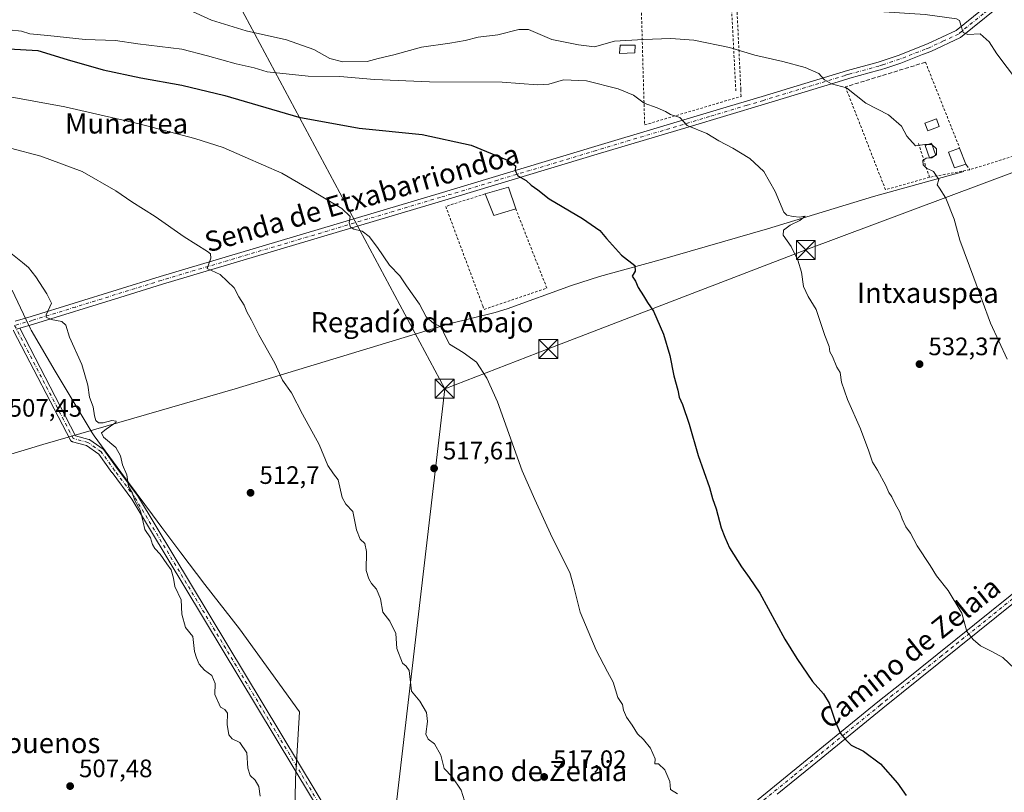
# Model space of a CAD drawing. Units: metres. Extents: x 573337 to 576778, y 4728821 to 4731171.
# Drawn here: x 575891 to 576281, y 4730697 to 4731003 of the extents above; entities that cross this region are included whole.
import ezdxf
from ezdxf.enums import TextEntityAlignment as Align

# ---------------------------------------------------------------- set-up
doc = ezdxf.new("R2010")
doc.units = ezdxf.units.M
doc.header["$MEASUREMENT"] = 0
for name, pattern in [('DGN Style 2', [1.6480167562047852, 0.988810053722871, -0.6592067024819142]), ('DGN Style 3', [2.307223458686699, 1.648016756204785, -0.6592067024819142]), ('DGN Style 4', [2.6384748266838614, 1.318413404963828, -0.6592067024819142, 0.001648016756204785, -0.6592067024819142])]:
    doc.linetypes.add(name, pattern=pattern)
for name, color, linetype, lineweight in [('Alambrada', 7, 'DGN Style 2', 0), ('Camino Cxs', 7, 'Continuous', 0), ('Camino eje', 30, 'DGN Style 4', 13), ('Cima', 7, 'Continuous', 0), ('Corriente natural lineal', 142, 'Continuous', 13), ('Cultivos leñosos CxS', 92, 'Continuous', 0), ('Curva de nivel maestra', 30, 'Continuous', 30), ('Curva de nivel normal', 30, 'Continuous', 0), ('Edificación Cxs', 1, 'Continuous', 13), ('Edificación ligera Cxs', 1, 'Continuous', 0), ('Entidad de ámbito territorial', 7, 'Continuous', 0), ('Entidad de ámbito territorial CxS', 92, 'Continuous', 0), ('Muro lineal', 1, 'DGN Style 3', 13), ('Piscina CxS', 4, 'Continuous', 0), ('Pista pavimentada Cxs', 135, 'Continuous', 0), ('Pista pavimentada eje', 135, 'DGN Style 4', 0), ('Punto de cota en terreno', 7, 'Continuous', 0), ('Rótulo de punto de cota en terreno', 7, 'Continuous', 0), ('Seto lineal', 92, 'DGN Style 3', 0), ('Tendido', 6, 'Continuous', 0), ('Texto cartográfico', 7, 'Continuous', 0), ('Torre de tendido puntual', 7, 'Continuous', 0)]:
    doc.layers.add(name, color=color, linetype=linetype, lineweight=lineweight)
doc.styles.add('Style-Arial', font='txt')

# ---------------------------------------------------------------- blocks, each defined once
blk = doc.blocks.new('5PATER')
at = {"layer": 'Cultivos leñosos CxS', "linetype": 'Continuous', "lineweight": 0}
h = blk.add_hatch(color=51, dxfattribs=at)
edge = h.paths.add_edge_path()
edge.add_ellipse((0, 0), major_axis=(-0.1095731443231308, -0.1110710700762829), ratio=0.9994222409660322, start_angle=0, end_angle=360)
blk = doc.blocks.new('5TTEND')
at = {"layer": 'Cima', "color": 7, "linetype": 'Continuous', "lineweight": 0}
for p, q in [((-0.375, 0.3754), (0.375, -0.3746)), ((0.3720000000000001, 0.3784000000000001), (-0.3720000000000001, -0.3776))]:
    blk.add_line(p, q, dxfattribs=at)
at = {"layer": 'Cima', "color": 7, "linetype": 'Continuous', "lineweight": 0, "flags": 128}
blk.add_lwpolyline([(-0.375, -0.3746), (0.375, -0.3746), (0.375, 0.3754), (-0.375, 0.3754), (-0.3720000000000001, -0.3776)], dxfattribs=at)

msp = doc.modelspace()

# ---------------------------------------------------------------- linework, layer by layer
at = {"layer": 'Alambrada', "color": 7, "linetype": 'DGN Style 2', "lineweight": 0, "extrusion": (0.03975658931855433, -0.1907972402123936, 0.9808240549319179), "elevation": -879226.6113216304, "flags": 128}
msp.add_lwpolyline([(1529128.644502598, 4427508.379379083), (1529133.924878724, 4427543.062618841), (1529111.673186261, 4427546.592206485)], dxfattribs=at)
at = {"layer": 'Alambrada', "color": 7, "linetype": 'DGN Style 2', "lineweight": 0, "extrusion": (-0.004053481574197775, 0.01018912847985651, 0.9999398736663864), "elevation": 46407.078508381, "flags": 128}
msp.add_lwpolyline([(576247.3175884744, 4730759.328576971), (576260.8491044608, 4730725.316811403)], dxfattribs=at)
at = {"layer": 'Alambrada', "color": 7, "linetype": 'DGN Style 2', "lineweight": 0, "extrusion": (-0.07954364692756148, -0.06363971403849261, 0.9947978664183807), "elevation": -346379.7994632583, "flags": 128}
msp.add_lwpolyline([(-3334186.450650308, 3387829.865081637), (-3334147.798089049, 3387817.70274681), (-3334144.643415351, 3387816.710876786), (-3334137.633722864, 3387833.499176142)], dxfattribs=at)
at = {"layer": 'Alambrada', "color": 7, "linetype": 'DGN Style 2', "lineweight": 0, "extrusion": (-0.0005103435975091063, 0.001574339767697042, 0.9999986305009164), "elevation": 7689.881366935988, "flags": 128}
msp.add_lwpolyline([(576247.258518882, 4730948.186553241), (576251.6185302555, 4730934.736536573)], dxfattribs=at)
at = {"layer": 'Alambrada', "color": 7, "linetype": 'DGN Style 2', "lineweight": 0}
for points in [[(576137.1401000004, 4731007.8201, 540.3620999999986), (576138.4401000004, 4730961.7501, 531.1061000000045), (576171.5500999996, 4730971.550100001, 532.9655999999959), (576176.7100999998, 4730973.0701, 532.9646000000066), (576176.5900999998, 4730975.8201, 533.5994000000064), (576174.5701000001, 4731018.270099999, 546.858699999997), (576174.1201, 4731027.7301, 549.9661000000051), (576173.9101, 4731032.420100001, 548.4811999999947), (576173.6001000004, 4731061.450099999, 560.7057999999961), (576173.5701000001, 4731065.2501, 562.6010999999999), (576134.6801000005, 4731055.6801, 567.0534000000043), (576137.1401000004, 4731008.0601, 540.4177999999956), (576137.1401000004, 4731007.8201, 540.3620999999986)], [(576308.2600999996, 4730956.7501, 543.5163999999932), (576267.4301000005, 4730943.960100001, 540.5046000000002), (576265.8501000004, 4730943.6601, 539.8264000000054), (576251.4200999998, 4730940.9801, 535.8598000000056)], [(576075.1201, 4730934.380100001, 525.4934000000068), (576059.5301000001, 4730929.420100001, 524.1144000000058), (576074.2301000003, 4730889.940099999, 524.1122000000032), (576074.7500999998, 4730888.550100001, 524.9033000000054), (576099.6501000002, 4730897.0001, 525.4110999999976), (576087.3101000004, 4730928.460100001, 525.2752000000038)]]:
    msp.add_polyline3d(points, dxfattribs=at)
at = {"layer": 'Camino Cxs', "color": 7, "linetype": 'Continuous', "lineweight": 0}
for points in [[(575889.2451, 4730880.733100001, 509.2887000000047), (575890.5186999999, 4730881.101, 509.3901000000042), (575912.6754999999, 4730838.466700001, 509.563599999994), (575917.9471000005, 4730837.028700001, 510.0228000000062), (575918.1571000004, 4730836.951500001, 510.0368000000017), (575918.3504999997, 4730836.839500001, 510.0467000000062), (575923.6423000004, 4730833.135700001, 510.0865000000049), (575923.8114999998, 4730832.994100001, 510.0804999999964), (575923.9545, 4730832.826300001, 510.0709999999963), (575929.2374999998, 4730825.4301, 510.0237000000052), (575937.1661, 4730814.858700001, 510.2617000000028), (575937.2396999998, 4730814.749299999, 510.2642999999953), (576050.9590999996, 4730625.9221, 511.9467000000004)], [(575890.5186999999, 4730881.101, 509.3901000000042), (575912.6754999999, 4730838.466700001, 509.563599999994), (575917.9471000005, 4730837.028700001, 510.0228000000062), (575918.1571000004, 4730836.951500001, 510.0368000000017), (575918.3504999997, 4730836.839500001, 510.0467000000062), (575923.6423000004, 4730833.135700001, 510.0865000000049), (575923.8114999998, 4730832.994100001, 510.0804999999964), (575923.9545, 4730832.826300001, 510.0709999999963), (575929.2374999998, 4730825.4301, 510.0237000000052), (575937.1661, 4730814.858700001, 510.2617000000028), (575937.2396999998, 4730814.749299999, 510.2642999999953), (576050.9590999996, 4730625.9221, 511.9467000000004), (576070.4413000002, 4730602.5715, 512.5234000000055), (576070.4528999999, 4730602.5547, 512.5243000000046)], [(576068.4237000003, 4730600.931100001, 512.337400000004), (576048.8986999998, 4730624.333100001, 511.7629000000015), (576048.7833000004, 4730624.495300001, 511.7599999999948), (575935.0462999997, 4730813.351700001, 510.1031999999978), (575927.1486999998, 4730823.882099999, 509.857600000003), (575927.1306999996, 4730823.906500001, 509.8574999999983), (575921.9687000001, 4730831.133500001, 509.8723999999929), (575917.0449000001, 4730834.5799, 509.8027000000002), (575911.4423000002, 4730836.108100001, 509.4423999999999), (575911.3397000004, 4730836.140699999, 509.4412000000011), (575911.1343, 4730836.236300001, 509.4397999999928), (575910.9486999996, 4730836.3663, 509.4397999999928), (575910.7884999998, 4730836.526500001, 509.4412000000011), (575910.6584999999, 4730836.712300001, 509.4440999999933), (575910.6306999996, 4730836.762700001, 509.445000000007), (575888.0913000006, 4730880.133500001, 509.1818999999959), (575888.0232999995, 4730880.2883, 509.1882000000041), (575888.0005000001, 4730880.373500001, 509.1925000000047)], [(576048.7833000004, 4730624.495300001, 511.7599999999948), (575935.0462999997, 4730813.351700001, 510.1031999999978), (575927.1486999998, 4730823.882099999, 509.857600000003), (575927.1306999996, 4730823.906500001, 509.8574999999983), (575921.9687000001, 4730831.133500001, 509.8723999999929), (575917.0449000001, 4730834.5799, 509.8027000000002), (575911.4423000002, 4730836.108100001, 509.4423999999999), (575911.3397000004, 4730836.140699999, 509.4412000000011), (575911.1343, 4730836.236300001, 509.4397999999928), (575910.9486999996, 4730836.3663, 509.4397999999928), (575910.7884999998, 4730836.526500001, 509.4412000000011), (575910.6584999999, 4730836.712300001, 509.4440999999933), (575910.6306999996, 4730836.762700001, 509.445000000007), (575888.0913000006, 4730880.133500001, 509.1818999999959)], [(576070.4528999999, 4730602.5547, 512.5243000000046), (576152.7100999998, 4730669.0601, 519.2535999999964), (576170.5301000001, 4730683.5801, 521.0700999999972), (576230.9901000002, 4730732.870100001, 526.6732000000047), (576240.2801000001, 4730740.3301, 527.607799999998), (576283.4600999998, 4730774.9901, 531.8831000000064), (576321.9700999996, 4730806.7601, 535.607600000003), (576345.0701000001, 4730824.9101, 537.9643999999971), (576349.3300999999, 4730828.140100001, 538.3709999999992), (576354.4700999996, 4730831.870100001, 538.9415000000008), (576362.6700999998, 4730837.8301, 539.7933000000048), (576374.5701000001, 4730846.870100001, 541.1674000000058), (576380.8101000004, 4730852.300100001, 542.5350999999937), (576381.5301000001, 4730852.9301, 542.700800000006), (576388.8059, 4730858.5623, 544.0338999999949)], [(576170.5301000001, 4730683.5801, 521.0700999999972), (576230.9901000002, 4730732.870100001, 526.6732000000047), (576240.2801000001, 4730740.3301, 527.607799999998), (576283.4600999998, 4730774.9901, 531.8831000000064), (576321.9700999996, 4730806.7601, 535.607600000003), (576345.0701000001, 4730824.9101, 537.9643999999971), (576349.3300999999, 4730828.140100001, 538.3709999999992), (576354.4700999996, 4730831.870100001, 538.9415000000008), (576362.6700999998, 4730837.8301, 539.7933000000048), (576374.5701000001, 4730846.870100001, 541.1674000000058), (576380.8101000004, 4730852.300100001, 542.5350999999937), (576381.5301000001, 4730852.9301, 542.700800000006), (576388.8059, 4730858.5623, 544.0338999999949), (576391.8450999996, 4730854.6647, 543.209400000007), (576387.5301000001, 4730851.4301, 543.1704000000027), (576378.5601000004, 4730843.9301, 542.2765999999974), (576376.9101, 4730844.0001, 541.6828999999998), (576374.7200999996, 4730843.3301, 541.1981999999989), (576348.6501000002, 4730823.370100001, 538.1426000000065), (576323.8800999997, 4730804.350099999, 535.6555999999982), (576285.4001000002, 4730772.610099999, 531.8932000000059), (576232.9200999998, 4730730.470100001, 526.6955000000017), (576204.8400999998, 4730707.5701, 523.8613999999943), (576191.0099, 4730696.299699999, 522.5293999999994)], [(576378.5604999998, 4730843.9296, 542.2768000000069), (576376.9101, 4730844.0001, 541.6828999999998), (576374.7200999996, 4730843.3301, 541.1981999999989), (576348.6501000002, 4730823.370100001, 538.1426000000065), (576323.8800999997, 4730804.350099999, 535.6555999999982), (576285.4001000002, 4730772.610099999, 531.8932000000059), (576232.9200999998, 4730730.470100001, 526.6955000000017), (576204.8400999998, 4730707.5701, 523.8613999999943), (576191.0099, 4730696.299699999, 522.5293999999994)]]:
    msp.add_polyline3d(points, dxfattribs=at)
at = {"layer": 'Camino eje', "color": 30, "linetype": 'DGN Style 4', "lineweight": 13}
for points in [[(576070.4303000001, 4730600.5551, 512.491399999999), (576049.8969000002, 4730625.165899999, 511.8531999999978), (575936.1259000005, 4730814.078700001, 510.1831999999995), (575928.1885000002, 4730824.6621, 509.9418000000006), (575922.8967000004, 4730832.070499999, 509.9670000000042), (575917.6051000003, 4730835.774499999, 509.9182000000001), (575911.7843000004, 4730837.3621, 509.4833999999974), (575888.4901000002, 4730882.1851, 509.3421999999992)], [(576390.0126999998, 4730856.967300001, 543.4453999999969), (576368.6951000001, 4730840.5801, 540.284599999999), (576362.1775000002, 4730835.590100001, 539.6141000000061), (576358.0774999997, 4730832.610099999, 539.2127000000038), (576351.5601000004, 4730827.620100001, 538.5025000000023), (576348.9901000002, 4730825.755100001, 538.2537000000011), (576346.8601000002, 4730824.140100001, 538.061799999996), (576334.4751000004, 4730814.630100001, 536.8310999999958), (576322.9250999996, 4730805.5551, 535.6339000000007), (576303.6700999998, 4730789.670100001, 533.7309999999999), (576284.4301000005, 4730773.800100001, 531.8895000000048), (576256.2679000003, 4730751.1929, 529.1071999999986), (576231.9550999999, 4730731.670100001, 526.693299999999), (576217.9151, 4730720.220100001, 525.2780000000057), (576197.4108999996, 4730703.503900001, 523.2271000000037), (576184.8633000003, 4730693.278899999, 522.1266999999935)]]:
    msp.add_polyline3d(points, dxfattribs=at)
at = {"layer": 'Corriente natural lineal', "color": 142, "linetype": 'Continuous', "lineweight": 13}
msp.add_polyline3d([(576265.1061000006, 4730943.216200001, 536.0289000000049), (576229.1700999998, 4730933.290100001, 532.4744999999966), (576187.1700999998, 4730920.590100001, 529.5320999999967), (576144.6300999997, 4730908.220100001, 526.0096999999951), (576120.5201000003, 4730901.6501, 524.3414000000049), (576109.4700999996, 4730898.0701, 523.6463999999978), (576083.8800999997, 4730888.780099999, 522.1426999999967), (576079.1201, 4730887.300100001, 521.8375999999989), (576060.9301000005, 4730882.870100001, 520.4900000000052), (575976.0201000003, 4730857.0601, 513.8638999999966), (575899.7600999996, 4730834.9301, 508.7356), (575795.9600999998, 4730803.610099999, 501.1420000000071)], dxfattribs=at)
at = {"layer": 'Curva de nivel maestra', "color": 30, "linetype": 'Continuous', "lineweight": 30, "elevation": 525, "flags": 128}
msp.add_lwpolyline([(575886.25, 4730991.940099999), (575897.75, 4730991.270099999), (575909.3200000003, 4730987.720100001), (575923.6600000003, 4730983.600099999), (575938.5599999996, 4730980.4001), (575954.8899999997, 4730977.5601), (575971.8899999997, 4730973.360099999), (576001.2199999997, 4730964.840100001), (576025.2199999997, 4730960.520099999), (576050.2199999997, 4730957.880100001), (576069.6799999997, 4730953.710100001), (576084.0099999999, 4730947.7301), (576087.2699999996, 4730945.5601), (576087.0800000001, 4730943.700099999), (576088.1299999999, 4730941.5101), (576091.3799999999, 4730939.720100001), (576093.4199999999, 4730937.840100001), (576096.0199999996, 4730936.040100001), (576100.5499999998, 4730932.4301), (576113.7999999998, 4730924.690099999), (576120.7199999997, 4730919.880100001), (576123.3300000001, 4730916.640100001), (576129.2699999996, 4730910.120100001), (576134.5300000003, 4730906.020099999), (576134.6299999999, 4730903.770099999), (576133.5099999999, 4730901.770099999), (576134.7699999996, 4730899.720100001), (576135.9400000004, 4730897.2301), (576138.0199999996, 4730893.960100001), (576139.5499999998, 4730891.370100001), (576141.9900000002, 4730887.880100001), (576145.8899999997, 4730878.780099999), (576148.4199999999, 4730870.3101), (576150.0099999999, 4730862.2301), (576151.5899999999, 4730856.4801), (576152.1200000001, 4730853.780099999), (576153.4800000004, 4730850.800100001), (576156.1100000005, 4730843.110099999), (576159.6500000004, 4730830.670100001), (576164.1200000001, 4730817.9901), (576165.3600000005, 4730813.5801), (576166.8200000003, 4730809.520099999), (576168.7400000002, 4730801.9801), (576170.29, 4730798.200099999), (576172.1500000004, 4730794.0601), (576176.8300000001, 4730786.4101), (576179.9400000004, 4730782.1801), (576184.1500000004, 4730776.040100001), (576194.0199999996, 4730757.840100001), (576198.8499999996, 4730750.0701), (576205.0499999998, 4730740.960100001), (576209.4600000001, 4730736.120100001), (576211.6399999997, 4730732.460100001), (576214.1900000004, 4730724.8201), (576216.2000000002, 4730720.350099999), (576218.1399999997, 4730718.050100001), (576220.3499999996, 4730715.7501), (576225.2400000002, 4730713.3101), (576232.0199999996, 4730708.3101), (576238.7599999999, 4730700.6601), (576242.2000000002, 4730695.8101)], dxfattribs=at)
at = {"layer": 'Curva de nivel normal', "color": 30, "linetype": 'Continuous', "lineweight": 0, "flags": 128}
for points, elevation in [([(576290.0999999996, 4730974.1601), (576278.0999999996, 4730989.9901), (576275.1399999997, 4730994.7601), (576271.5199999996, 4730997.8101), (576266.6900000004, 4730997.6601), (576264.7999999998, 4730998.340100001), (576263.9100000003, 4731001.360099999), (576263.3099999996, 4731003.170100001), (576262.1299999999, 4731003.880100001), (576249.7000000002, 4731005.520099999), (576223.1600000003, 4731007.300100001), (576204.54, 4731010.170100001), (576186.2300000004, 4731013.390100001), (576176.3099999996, 4731014.970100001), (576172.0229000002, 4731013.871400001)], 540), ([(576282.2699999996, 4730868.840100001), (576275.7000000002, 4730883.0701), (576269.0800000001, 4730901.100099999), (576263.4600000001, 4730916.100099999), (576261.2800000003, 4730924.4301), (576257.9800000004, 4730932.6501), (576255.4000000004, 4730936.6501), (576254.4600000001, 4730937.9801), (576255.1900000004, 4730940.090100001), (576253.04, 4730943.210100001), (576250.2100000001, 4730944.5701), (576248.8799999999, 4730945.880100001), (576248.8200000003, 4730947.620100001), (576250.0899999999, 4730948.620100001), (576252.4199999999, 4730948.700099999), (576254.2800000003, 4730949.970100001), (576254.1900000004, 4730952.280099999), (576252.3899999997, 4730954.040100001), (576249.6399999997, 4730953.9901), (576245.9000000004, 4730953.4901), (576242.4900000002, 4730957.350099999), (576240.3200000003, 4730961.190099999), (576235.2100000001, 4730965.7601), (576226.1900000004, 4730970.340100001), (576218.4800000004, 4730976.390100001), (576212.5599999996, 4730978.040100001), (576209.75, 4730979.640100001), (576207.5999999996, 4730982.1501), (576202.1500000004, 4730984.5601), (576193.2400000002, 4730986.9001), (576182.1500000004, 4730989.360099999), (576172.1200000001, 4730992.5101), (576157.9199999999, 4730995.340100001), (576148.8899999997, 4730996.0701), (576137.8799999999, 4730995.6501), (576126.5499999998, 4730994.940099999), (576118.5499999998, 4730992.670100001), (576112.2100000001, 4730993.4801), (576101.5999999996, 4730995.590100001), (576092.3499999996, 4730999.630100001), (576088.5700000003, 4730999.600099999), (576080.2100000001, 4730997.540100001), (576072.4400000004, 4730996.550100001), (576067.2000000002, 4730995.2501), (576061.0999999996, 4730994.190099999), (576049.9600000001, 4730992.550100001), (576038.9900000002, 4730989.540100001), (576032.7300000004, 4730988.140100001), (576028.4299999997, 4730986.850099999), (576018.7000000002, 4730986.790100001), (576013.54, 4730988.0801), (576007.1799999997, 4730991.720100001), (575996.3600000005, 4730995.4301), (575980.4199999999, 4730999.120100001), (575966.5800000001, 4731003.3201), (575957.5700000003, 4731007.350099999)], 535), ([(575886.29, 4730999.5101), (575891.25, 4730998.920100001), (575894.5499999998, 4730997.880100001), (575901.7400000002, 4730997.2501), (575916.5499999998, 4730995.690099999), (575928.5300000003, 4730995.1801), (575937.4500000002, 4730993.940099999), (575954.9000000004, 4730991.8101), (575964.9900000002, 4730989.210100001), (575976.3399999999, 4730986.020099999), (575983.5099999999, 4730984.4001), (575988.6399999997, 4730982.800100001), (576004.9800000004, 4730981.130100001), (576017.5199999996, 4730980.9901), (576031.2199999997, 4730979.700099999), (576053.0899999999, 4730978.840100001), (576081.9600000001, 4730978.670100001), (576095.9500000002, 4730977.6601), (576100.4800000004, 4730977.9001), (576106.2400000002, 4730979.590100001), (576115.3200000003, 4730979.2301), (576127.9400000004, 4730976.090100001), (576134, 4730973.540100001), (576138.29, 4730970.3101), (576143.4199999999, 4730968.540100001), (576146.6799999997, 4730967.040100001), (576148.6500000004, 4730965.870100001), (576152.4400000004, 4730964.6501), (576155.29, 4730961.5001), (576163.1500000004, 4730958.370100001), (576167.8799999999, 4730955.440099999), (576173.3700000001, 4730952.590100001), (576180.1200000001, 4730948.380100001), (576185.7300000004, 4730943.3201), (576190.1799999997, 4730935.380100001), (576193.6399999997, 4730927.100099999), (576194.9100000003, 4730925.940099999), (576197.3700000001, 4730925.420100001), (576199.8499999996, 4730925.100099999), (576202.1600000003, 4730925.4901), (576200, 4730923.800100001), (576196.1500000004, 4730921.920100001), (576193.4699999997, 4730919.950099999), (576193.4600000001, 4730918.020099999), (576196.5499999998, 4730913.5801), (576199.2599999999, 4730908.100099999), (576200.6200000001, 4730903.3301), (576201.4400000004, 4730897.6601), (576203.2999999998, 4730893.7501), (576206.5099999999, 4730888.540100001), (576209.9400000004, 4730878.1801), (576211.6399999997, 4730873.870100001), (576211.8899999997, 4730871.790100001), (576212.9400000004, 4730869.840100001), (576214.75, 4730865.6501), (576215.9699999997, 4730863.540100001), (576216.5099999999, 4730859.7401), (576218.8799999999, 4730852.780099999), (576224.0199999996, 4730841.200099999), (576227.4299999997, 4730832.3101), (576228.7800000003, 4730828.040100001), (576230.8600000005, 4730824.770099999), (576234.1200000001, 4730818.770099999), (576235.3700000001, 4730815.890100001), (576236.5300000003, 4730814.200099999), (576237.8600000005, 4730811.4301), (576239.7199999997, 4730808.200099999), (576240.5999999996, 4730805.520099999), (576242.1200000001, 4730802.380100001), (576243.8799999999, 4730799.840100001), (576246.5499999998, 4730794.7601), (576251.6799999997, 4730787.040100001), (576254.29, 4730782.9301), (576258.9100000003, 4730777.0701), (576264.25, 4730768.110099999), (576266.2800000003, 4730760.780099999), (576268.79, 4730757.6501), (576271.7000000002, 4730755.100099999), (576276.5, 4730752.7501), (576280.54, 4730750.450099999), (576285.3300000001, 4730746.040100001)], 530), ([(575886.6799999997, 4730972.850099999), (575908.4299999997, 4730968.940099999), (575937.9199999999, 4730962.140100001), (575960, 4730956.380100001), (575971.2400000002, 4730952.800100001), (575979.9400000004, 4730948.9801), (575994.4500000002, 4730942.6601), (576005.2599999999, 4730936.460100001), (576018.3700000001, 4730928.5801), (576021.5999999996, 4730925.470100001), (576021.1600000003, 4730922.9001), (576021.8099999996, 4730921.140100001), (576023.0800000001, 4730920.370100001), (576026.3399999999, 4730919.540100001), (576029.1500000004, 4730917.4801), (576032.4699999997, 4730913.1601), (576037.2000000002, 4730906.0801), (576041.3399999999, 4730901.890100001), (576043.9800000004, 4730897.880100001), (576049.0999999996, 4730890.6601), (576051.75, 4730885.640100001), (576054.8700000001, 4730882.960100001), (576057.9600000001, 4730881.590100001), (576058.7199999997, 4730879.190099999), (576061.0800000001, 4730874.780099999), (576066.4400000004, 4730871.520099999), (576071.6900000004, 4730867.620100001), (576075.8300000001, 4730861.270099999), (576080.0700000003, 4730851.960100001), (576089.8399999999, 4730824.5801), (576094.8300000001, 4730813.140100001), (576101.8200000003, 4730798.0701), (576108.7199999997, 4730784.2601), (576110.3399999999, 4730778.4901), (576112.9000000004, 4730768.450099999), (576119.25, 4730753.450099999), (576123.7100000001, 4730744.780099999), (576125.9800000004, 4730740.7401), (576127.7599999999, 4730734.640100001), (576129.5999999996, 4730731.840100001), (576130.0899999999, 4730729.6601), (576131.25, 4730726.870100001), (576133.4699999997, 4730723.640100001), (576135.5499999998, 4730720.210100001), (576137.9900000002, 4730718.0001), (576140.8200000003, 4730714.590100001), (576142.6100000005, 4730710.290100001), (576142.4400000004, 4730708.3301), (576143.9699999997, 4730708.4001), (576146.4600000001, 4730705.9101), (576148.4600000001, 4730701.360099999), (576148.75, 4730698.090100001), (576151.4500000002, 4730696.4301)], 520), ([(576067.6100000005, 4730691.5101), (576065.7000000002, 4730697.9301), (576062.0499999998, 4730703.190099999), (576058.9600000001, 4730706.4901), (576057.6500000004, 4730711.800100001), (576055.04, 4730716.270099999), (576052.5099999999, 4730718.0801), (576051.6600000003, 4730720.110099999), (576052.3300000001, 4730725.100099999), (576051.9400000004, 4730728.720100001), (576049.29, 4730733.190099999), (576045.9299999997, 4730737.220100001), (576044.9699999997, 4730745.360099999), (576043.7999999998, 4730747.120100001), (576042.4100000003, 4730748.220100001), (576040.1799999997, 4730754.0801), (576039.7999999998, 4730760.030099999), (576037.3600000005, 4730764.9101), (576034.5599999996, 4730768.5101), (576033.6200000001, 4730773.7301), (576032.0599999996, 4730777.670100001), (576030.1399999997, 4730779.8201), (576028.9800000004, 4730781.720100001), (576027.9299999997, 4730784.950099999), (576028.04, 4730792.600099999), (576027.4400000004, 4730795.6601), (576025.5700000003, 4730797.460100001), (576024.1200000001, 4730801.1501), (576022.6299999999, 4730808.4001), (576019.9100000003, 4730811.2601), (576018.4000000004, 4730813.940099999), (576016.8200000003, 4730821.040100001), (576015.04, 4730823.420100001), (576012.8200000003, 4730826.710100001), (576009.2999999998, 4730835.050100001), (576002.7000000002, 4730847.050100001), (575998.2999999998, 4730855.540100001), (575994.8099999996, 4730860.5101), (575991.7599999999, 4730867.2501), (575985.4400000004, 4730878.4801), (575982.4900000002, 4730884.290100001), (575980.6600000003, 4730887.590100001), (575979.5099999999, 4730890.270099999), (575977.4900000002, 4730893.590100001), (575975.54, 4730897.1801), (575970, 4730902.4101), (575964.9500000002, 4730904.8301), (575966.3399999999, 4730908.9101), (575966.2400000002, 4730910.5701), (575964.9600000001, 4730911.530099999), (575955.7199999997, 4730917.370100001), (575944.2999999998, 4730925.360099999), (575934.9900000002, 4730931.200099999), (575928.6799999997, 4730935.550100001), (575915.3499999996, 4730943.220100001), (575898.9199999999, 4730949.300100001), (575886.9100000003, 4730952.5101)], 515), ([(575886.4000000004, 4730911.4001), (575891.5700000003, 4730907.1801), (575894.0099999999, 4730905.2501), (575896.9800000004, 4730901.4901), (575901.2999999998, 4730894.770099999), (575903.1399999997, 4730891.0601), (575901.0099999999, 4730886.4801), (575901.0800000001, 4730885.4901), (575902.9699999997, 4730884.5101), (575907.2100000001, 4730883.7501), (575908.7699999996, 4730882.3101), (575910.3399999999, 4730877.550100001), (575915.2300000004, 4730866.780099999), (575917.5800000001, 4730858.460100001), (575918.2400000002, 4730853.790100001), (575919.6600000003, 4730849.870100001), (575920.1299999999, 4730846.340100001), (575920.6900000004, 4730844.5701), (575921.7400000002, 4730843.620100001), (575923.6799999997, 4730843.5601), (575927.0199999996, 4730844.5601), (575928.7800000003, 4730844.3101), (575928.7199999997, 4730843.7301), (575924.7999999998, 4730841.040100001), (575923.0099999999, 4730839.6801), (575923.8099999996, 4730837.860099999), (575928.6399999997, 4730833.850099999), (575930.5700000003, 4730830.450099999), (575931.3600000005, 4730826.9101), (575932.9600000001, 4730822.950099999), (575933.6500000004, 4730818.350099999), (575935.25, 4730815.720100001), (575936.1299999999, 4730813.050100001), (575938.4199999999, 4730808.6601), (575939.5499999998, 4730804.200099999), (575940.1600000003, 4730801.220100001), (575942.4600000001, 4730797.940099999), (575943.2599999999, 4730795.300100001), (575944.1399999997, 4730793.690099999), (575946.2300000004, 4730791.460100001), (575948.8899999997, 4730787.6501), (575950.5800000001, 4730785.3201), (575951.4800000004, 4730782.020099999), (575952.0899999999, 4730778.6801), (575954.5599999996, 4730773.360099999), (575954.7999999998, 4730767.6801), (575956.25, 4730762.390100001), (575959.2300000004, 4730758.850099999), (575959.8300000001, 4730752.950099999), (575960.7100000001, 4730750.380100001), (575961.7599999999, 4730747.860099999), (575963.79, 4730745.4901), (575966.7699999996, 4730743.380100001), (575968, 4730740.1501), (575967.8899999997, 4730735.780099999), (575970.1299999999, 4730730.8201), (575971.9400000004, 4730729.8301), (575972.9600000001, 4730728.390100001), (575972.8600000005, 4730723.9301), (575973.4400000004, 4730719.870100001), (575974.7599999999, 4730718.2601), (575977.8600000005, 4730716.860099999), (575980.6200000001, 4730712.640100001), (575981.04, 4730706.640100001), (575981.9400000004, 4730703.6801), (575983.9000000004, 4730701.790100001), (575985.4400000004, 4730699.3301), (575985.9800000004, 4730695.540100001)], 510)]:
    msp.add_lwpolyline(points, dxfattribs=dict(at, elevation=elevation))
at = {"layer": 'Edificación Cxs', "color": 1, "linetype": 'Continuous', "lineweight": 13, "extrusion": (-0.04104623779182466, 0.1087725301742688, 0.993218879725222), "elevation": 491479.2860176089, "flags": 128}
msp.add_lwpolyline([(-2209450.15022676, -4194135.232839446), (-2209450.15022676, -4194128.38866393)], dxfattribs=at)
at = {"layer": 'Edificación Cxs', "color": 1, "linetype": 'Continuous', "lineweight": 13, "extrusion": (0.003966807118274653, -0.02867452368434491, 0.9995809302566564), "elevation": -132846.8378625698, "flags": 128}
msp.add_lwpolyline([(1218939.638583929, 4605446.862587008), (1218949.203772132, 4605448.285848076), (1218950.902346142, 4605439.324830574)], dxfattribs=at)
at = {"layer": 'Edificación Cxs', "color": 1, "linetype": 'Continuous', "lineweight": 13, "extrusion": (0.09597862230708679, 0.1614294009906975, 0.9822060132965071), "elevation": 819518.9422558553, "flags": 128}
msp.add_lwpolyline([(1922565.13282037, -4283187.24464664), (1922571.260115595, -4283180.384933081), (1922578.636162744, -4283186.082813606)], dxfattribs=at)
at = {"layer": 'Edificación Cxs', "color": 1, "linetype": 'Continuous', "lineweight": 13}
msp.add_polyline3d([(576265.8000999996, 4730946.2301, 539.4958999999944), (576261.3101000004, 4730944.7601, 537.9140000000043), (576258.9401000004, 4730950.9801, 537.2688999999956), (576263.4001000002, 4730952.590100001, 538.7002000000066)], dxfattribs=at)
for points in [[(576265.8000999996, 4730946.2301, 539.4958999999944), (576261.3101000004, 4730944.7601, 539.4958999999944), (576258.9401000004, 4730950.9801, 539.4958999999944), (576263.4001000002, 4730952.590100001, 539.4958999999944)], [(576087.3101000004, 4730928.460100001, 526.5635000000038), (576078.6001000004, 4730925.800100001, 526.5635000000038), (576075.1201, 4730934.380100001, 526.5635000000038), (576084.4001000002, 4730937.100099999, 526.5635000000038)]]:
    msp.add_3dface(points, dxfattribs=at)
at = {"layer": 'Edificación ligera Cxs', "color": 1, "linetype": 'Continuous', "lineweight": 0}
for points in [[(576134.5800999999, 4730990.3301, 535.5207999999984), (576128.5301000001, 4730990.130100001, 536.9609000000055), (576128.7600999996, 4730993.4001, 538.2430000000022), (576134.7100999998, 4730993.440099999, 537.1367000000029), (576134.5800999999, 4730990.3301, 535.5207999999984)], [(576255.3201000001, 4730961.1801, 537.6925999999949), (576250.7801000001, 4730959.460100001, 536.9713000000047), (576249.6501000002, 4730962.4301, 537.7345999999961), (576254.1901000004, 4730964.1501, 538.3086000000039), (576255.3201000001, 4730961.1801, 537.6925999999949)]]:
    msp.add_polyline3d(points, dxfattribs=at)
for points in [[(576134.5800999999, 4730990.3301, 538.2430000000022), (576128.5301000001, 4730990.130100001, 538.2430000000022), (576128.7600999996, 4730993.4001, 538.2430000000022), (576134.7100999998, 4730993.440099999, 538.2430000000022)], [(576255.3201000001, 4730961.1801, 538.3086000000039), (576250.7801000001, 4730959.460100001, 538.3086000000039), (576249.6501000002, 4730962.4301, 538.3086000000039), (576254.1901000004, 4730964.1501, 538.3086000000039)]]:
    msp.add_3dface(points, dxfattribs=at)
at = {"layer": 'Entidad de ámbito territorial', "color": 7, "linetype": 'Continuous', "lineweight": 0, "flags": 128}
msp.add_lwpolyline([(575887.5280000004, 4730896.228000003), (575893.0800000001, 4730884.426), (575894.7670000015, 4730880.839000002), (575895.0600000005, 4730880.340999999), (575904.5900000012, 4730864.135999999), (575919.2780000012, 4730839.680000002), (575919.7790000006, 4730838.842999999), (575920.0420000006, 4730838.487000002), (575930.6830000011, 4730824.081000002), (575943.1840000014, 4730807.084000001), (575946.9200000011, 4730802.122999998), (575954.4780000007, 4730792.081000002), (575963.9150000013, 4730779.431000001), (575977.7060000012, 4730761.84), (575990.2130000007, 4730744.716), (576001.5310000022, 4730728.951000002), (575999.9850000005, 4730702.354000002), (575999.4750000008, 4730679.092), (575997.8270000011, 4730651.728999998), (575997.2720000006, 4730629.863), (575996.5910000001, 4730611.805000001), (575997.3170000014, 4730601.285999998)], dxfattribs=at)
msp.add_lwpolyline([(575887.5280000004, 4730896.228000003), (575893.0800000001, 4730884.426), (575894.7670000015, 4730880.839000002), (575895.0600000005, 4730880.340999999), (575904.5900000012, 4730864.135999999), (575919.2780000012, 4730839.680000002), (575919.7790000006, 4730838.842999999), (575920.0420000006, 4730838.487000002), (575930.6830000011, 4730824.081000002), (575943.1840000014, 4730807.084000001), (575946.9200000011, 4730802.122999998), (575954.4780000007, 4730792.081000002), (575963.9150000013, 4730779.431000001), (575977.7060000012, 4730761.84), (575990.2130000007, 4730744.716), (576001.5310000022, 4730728.951000002), (575999.9850000005, 4730702.354000002), (575999.4750000008, 4730679.092), (575997.8270000011, 4730651.728999998), (575997.2720000006, 4730629.863), (575996.5910000001, 4730611.805000001), (575997.3170000014, 4730601.285999998)], dxfattribs=at)
at = {"layer": 'Entidad de ámbito territorial CxS', "color": 92, "linetype": 'Continuous', "lineweight": 0, "flags": 128}
for points in [[(575887.5279999998, 4730896.228000001), (575893.0799999996, 4730884.426000001), (575894.7670000008, 4730880.839000001), (575895.0599999999, 4730880.340999999), (575904.5900000007, 4730864.136), (575919.2780000005, 4730839.680000001), (575919.779, 4730838.843), (575920.0420000001, 4730838.487000001), (575930.6830000005, 4730824.081), (575943.1840000007, 4730807.084), (575946.9200000007, 4730802.122999999), (575954.4780000001, 4730792.081000002), (575963.9150000007, 4730779.431), (575977.7060000006, 4730761.84), (575990.2130000001, 4730744.715999999), (576001.5310000015, 4730728.951), (575999.985, 4730702.354), (575999.4750000003, 4730679.091999999)], [(575999.4750000003, 4730679.091999999), (575999.985, 4730702.354), (576001.5310000015, 4730728.951), (575990.2130000001, 4730744.715999999), (575977.7060000006, 4730761.84), (575963.9150000007, 4730779.431), (575954.4780000001, 4730792.081000002), (575946.9200000007, 4730802.122999999), (575943.1840000007, 4730807.084), (575930.6830000005, 4730824.081), (575920.0420000001, 4730838.487000001), (575919.779, 4730838.843), (575919.2780000005, 4730839.680000001), (575904.5900000007, 4730864.136), (575895.0599999999, 4730880.340999999), (575894.7670000008, 4730880.839000001), (575893.0799999996, 4730884.426000001), (575887.5279999998, 4730896.228000001)]]:
    msp.add_lwpolyline(points, dxfattribs=at)
at = {"layer": 'Muro lineal', "color": 1, "linetype": 'DGN Style 3', "lineweight": 13, "extrusion": (-0.08051053375637031, -0.02473348471553488, 0.9964468418777246), "elevation": -162871.5832425172, "flags": 128}
msp.add_lwpolyline([(-4353169.558752304, 1933309.611264053), (-4353169.558752305, 1933276.257372157)], dxfattribs=at)
at = {"layer": 'Piscina CxS', "color": 4, "linetype": 'Continuous', "lineweight": 0}
msp.add_polyline3d([(576253.9210000001, 4730949.596000001, 535.3457000000053), (576251.4126000004, 4730948.721899999, 535.207899999994), (576249.6979, 4730953.642100001, 535.3972000000067), (576252.2062999997, 4730954.5163, 535.5170999999973), (576253.9210000001, 4730949.596000001, 535.3457000000053)], dxfattribs=at)
msp.add_3dface([(576253.9210000001, 4730949.596000001, 535.3457000000053), (576251.4126000004, 4730948.721899999, 535.207899999994), (576249.6979, 4730953.642100001, 535.3972000000067), (576252.2062999997, 4730954.5163, 535.5170999999973)], dxfattribs=at)
at = {"layer": 'Pista pavimentada Cxs', "color": 135, "linetype": 'Continuous', "lineweight": 0}
for points in [[(575888.6967000002, 4730883.912500001, 509.3399999999965), (575895.0301000001, 4730885.7401, 509.7271000000038), (575946.2701000003, 4730901.630100001, 513.8169000000053), (576056.9700999996, 4730934.550100001, 523.0529999999999), (576118.7301000003, 4730953.140100001, 528.948000000004), (576172.1501000002, 4730969.120100001, 532.3156000000017), (576185.0800999999, 4730972.9901, 532.9756999999954), (576218.9700999996, 4730983.370100001, 536.1894999999931), (576231.0701000001, 4730986.6601, 537.3650000000052), (576239.0201000003, 4730989.290100001, 538.0706999999966), (576250.7001, 4730993.860099999, 539.0037000000011), (576262.0701000001, 4730999.1601, 539.9268000000011), (576297.1201, 4731027.630100001, 543.1012999999948), (576314.9301000005, 4731043.960100001, 545.236699999994), (576320.4101, 4731048.700099999, 545.1769999999962), (576339.6001000004, 4731065.020099999, 549.4870999999986), (576341.8101000004, 4731066.6801, 549.1208999999944)], [(576320.0800999999, 4731043.190099999, 546.6184000000068), (576315.1401000004, 4731038.9301, 545.209400000007), (576299.2100999998, 4731025.210100001, 542.9664000000049), (576283.5000999998, 4731012.440099999, 541.8337000000029), (576263.7801000001, 4730996.4301, 539.8266000000004), (576251.9600999998, 4730990.9101, 538.8074999999953), (576248.7200999996, 4730989.6501, 538.5794000000024), (576240.1001000004, 4730986.280099999, 537.8326999999991), (576234.5500999996, 4730984.440099999, 537.3969999999972), (576232.0000999998, 4730983.600099999, 537.258600000001), (576231.3901000004, 4730983.4301, 537.204899999997), (576219.8601000002, 4730980.290100001, 535.9429999999993), (576216.9301000005, 4730979.390100001, 535.6671999999963), (576186.0100999996, 4730969.920100001, 532.838499999998), (576156.1700999998, 4730961.0001, 532.1986999999936), (576119.6501000002, 4730950.0801, 531.8181999999942), (576057.8901000004, 4730931.4801, 523.4248999999982), (575947.2001, 4730898.5701, 513.7832000000053), (575930.2401000002, 4730893.3101, 512.5339999999997), (575895.9501, 4730882.670100001, 509.825800000006), (575890.5186999999, 4730881.101, 509.3901000000042)], [(575888.6967000002, 4730883.912500001, 509.3399999999965), (575895.0301000001, 4730885.7401, 509.7271000000038), (575946.2701000003, 4730901.630100001, 513.8169000000053), (576056.9700999996, 4730934.550100001, 523.0529999999999), (576118.7301000003, 4730953.140100001, 528.948000000004), (576172.1501000002, 4730969.120100001, 532.3156000000017), (576185.0800999999, 4730972.9901, 532.9756999999954), (576218.9700999996, 4730983.370100001, 536.1894999999931), (576231.0701000001, 4730986.6601, 537.3650000000052), (576239.0201000003, 4730989.290100001, 538.0706999999966), (576250.7001, 4730993.860099999, 539.0037000000011), (576262.0701000001, 4730999.1601, 539.9268000000011), (576297.1201, 4731027.630100001, 543.1012999999948)], [(576283.5000999998, 4731012.440099999, 541.8337000000029), (576263.7801000001, 4730996.4301, 539.8266000000004), (576251.9600999998, 4730990.9101, 538.8074999999953), (576248.7200999996, 4730989.6501, 538.5794000000024), (576240.1001000004, 4730986.280099999, 537.8326999999991), (576234.5500999996, 4730984.440099999, 537.3969999999972), (576232.0000999998, 4730983.600099999, 537.258600000001), (576231.3901000004, 4730983.4301, 537.204899999997), (576219.8601000002, 4730980.290100001, 535.9429999999993), (576216.9301000005, 4730979.390100001, 535.6671999999963), (576186.0100999996, 4730969.920100001, 532.838499999998), (576156.1700999998, 4730961.0001, 532.1986999999936), (576119.6501000002, 4730950.0801, 531.8181999999942), (576057.8901000004, 4730931.4801, 523.4248999999982), (575947.2001, 4730898.5701, 513.7832000000053), (575930.2401000002, 4730893.3101, 512.5339999999997), (575895.9501, 4730882.670100001, 509.825800000006), (575890.5186999999, 4730881.101, 509.3901000000042), (575889.2451, 4730880.733100001, 509.2887000000047)]]:
    msp.add_polyline3d(points, dxfattribs=at)
at = {"layer": 'Pista pavimentada eje', "color": 135, "linetype": 'DGN Style 4', "lineweight": 0}
msp.add_polyline3d([(576284.9247000003, 4731015.660700001, 542.0206000000035), (576272.7851, 4731005.800100001, 540.9063000000025), (576262.9250999996, 4730997.795100001, 539.9265000000014), (576257.0151000004, 4730995.0351, 539.369200000001), (576251.3300999999, 4730992.3851, 538.9398999999976), (576249.7100999998, 4730991.755100001, 538.792100000006), (576239.5601000004, 4730987.7851, 537.997199999998), (576236.7851, 4730986.8651, 537.7084000000032), (576232.8101000004, 4730985.550100001, 537.405700000003), (576231.3825000003, 4730985.0875, 537.296100000007), (576219.4151, 4730981.8301, 536.0660999999964), (576217.9501, 4730981.380100001, 535.9220999999961), (576185.5450999998, 4730971.4551, 532.8926999999967), (576179.0800999999, 4730969.520099999, 532.4425999999949), (576164.1601, 4730965.0601, 531.2216000000044), (576119.1901000004, 4730951.610099999, 529.9962999999989), (576080.1551000001, 4730939.8551, 524.8441000000021), (576057.4301000005, 4730933.015100001, 523.1753999999928), (576002.0850999998, 4730916.5601, 518.3568999999989), (575946.7351000002, 4730900.100099999, 513.8055000000022), (575912.6350999996, 4730889.5251, 511.1959000000061), (575895.4901000002, 4730884.2051, 509.7816000000021), (575888.4901000002, 4730882.1851, 509.3421999999992)], dxfattribs=at)
at = {"layer": 'Seto lineal', "color": 92, "linetype": 'DGN Style 3', "lineweight": 0, "extrusion": (-0.1980233139055775, 0.275774798882136, 0.9406035442477191), "elevation": 1191069.133457423, "flags": 128}
msp.add_lwpolyline([(-3227495.693736469, -3298266.311527262), (-3227495.693736469, -3298263.340454108)], dxfattribs=at)
at = {"layer": 'Tendido', "color": 6, "linetype": 'Continuous', "lineweight": 0, "extrusion": (-0.8808795099443769, -0.4732175965091099, 0.01078866601094602), "elevation": -2746157.868608031, "flags": 128}
msp.add_lwpolyline([(-3894940.445847609, 30150.81881582247), (-3895133.757653096, 30178.37251943013), (-3895286.451312862, 30182.30054803885)], dxfattribs=at)
at = {"layer": 'Tendido', "color": 6, "linetype": 'Continuous', "lineweight": 0}
for points in [[(576059.1200000001, 4730857.09, 521.6839999999938), (576100.2034999998, 4730872.8772, 523.6916000000056), (576202.3729999998, 4730912.143999999, 531.8631000000023), (576286.2461000001, 4730943.497199999, 539.6956000000064), (576377.6597999996, 4730978.686799999, 548.5503999999928), (576385.5893999999, 4730981.8303, 548.988599999997)], [(576059.1200000001, 4730857.09, 521.6839999999938), (576032.7300000004, 4730630.850000001, 515.0941000000021), (576009.6699999999, 4730425.189999999, 504.8119000000006), (575983.5800000001, 4730193.300000001, 494.3231999999989), (575989.8356999997, 4730184.661900001, 493.9973999999929)]]:
    msp.add_polyline3d(points, dxfattribs=at)

# ---------------------------------------------------------------- block references
at = {"layer": 'Punto de cota en terreno', "color": 7, "linetype": 'Continuous', "lineweight": 0, "xscale": 10, "yscale": 10, "zscale": 10}
for p in [(576247.4900000002, 4730866.880000001, 532.3699999999953), (576054.9100000003, 4730825.529999999, 517.6100000000006), (575982.1100000005, 4730815.84, 512.6999999999971), (576098.5899999999, 4730703.140000001, 517.0200000000041), (575910.5199999996, 4730699.5, 507.4799999999959)]:
    msp.add_blockref('5PATER', p, dxfattribs=at)
at = {"layer": 'Torre de tendido puntual', "color": 7, "linetype": 'Continuous', "lineweight": 0, "xscale": 10, "yscale": 10, "zscale": 10}
for p in [(576202.3729999998, 4730912.143999999, 531.8631000000023), (576100.2034999998, 4730872.8772, 523.6916000000056), (576059.1200000001, 4730857.09, 521.6839999999938)]:
    msp.add_blockref('5TTEND', p, dxfattribs=at)

# ---------------------------------------------------------------- texts
at = {"layer": 'Rótulo de punto de cota en terreno', "color": 7, "linetype": 'Continuous', "lineweight": 0, "style": 'Style-Arial'}
for s, p in [('532,37', (576251.0177999996, 4730870.4078)), ('507,45', (575886.1377999998, 4730846.0178)), ('517,61', (576058.4378000004, 4730829.057800001)), ('512,7', (575985.6377999998, 4730819.367799999)), ('517,02', (576102.1178000001, 4730706.6678)), ('507,48', (575914.0477999998, 4730703.027799999))]:
    msp.add_text(s, height=7.000000000000002, dxfattribs=at).set_placement(p)
at = {"layer": 'Texto cartográfico', "color": 7, "linetype": 'Continuous', "lineweight": 0, "style": 'Style-Arial'}
for s, p in [('Munartea', (575932.9257097561, 4730962.33015)), ('Intxauspea', (576250.7862158535, 4730895.14015)), ('Regadío de Abajo', (576050.1272817077, 4730883.500150001)), ('Piezas de Mirabuenos', (575867.4404365857, 4730716.600149999)), ('Llano de Zelaia', (576092.9464195124, 4730705.470150001))]:
    msp.add_text(s, height=8, dxfattribs=at).set_placement(p, align=Align.MIDDLE_CENTER)
for s, rotation, p in [('Senda de Etxabarriondoa', 16.0461383869865, (576026.2499754908, 4730932.800693044)), ('Camino de Zelaia', 38.77702676413428, (576243.5528123757, 4730752.402460513))]:
    msp.add_text(s, height=8, rotation=rotation, dxfattribs=at).set_placement(p, align=Align.MIDDLE_CENTER)

doc.saveas('drawing.dxf')
